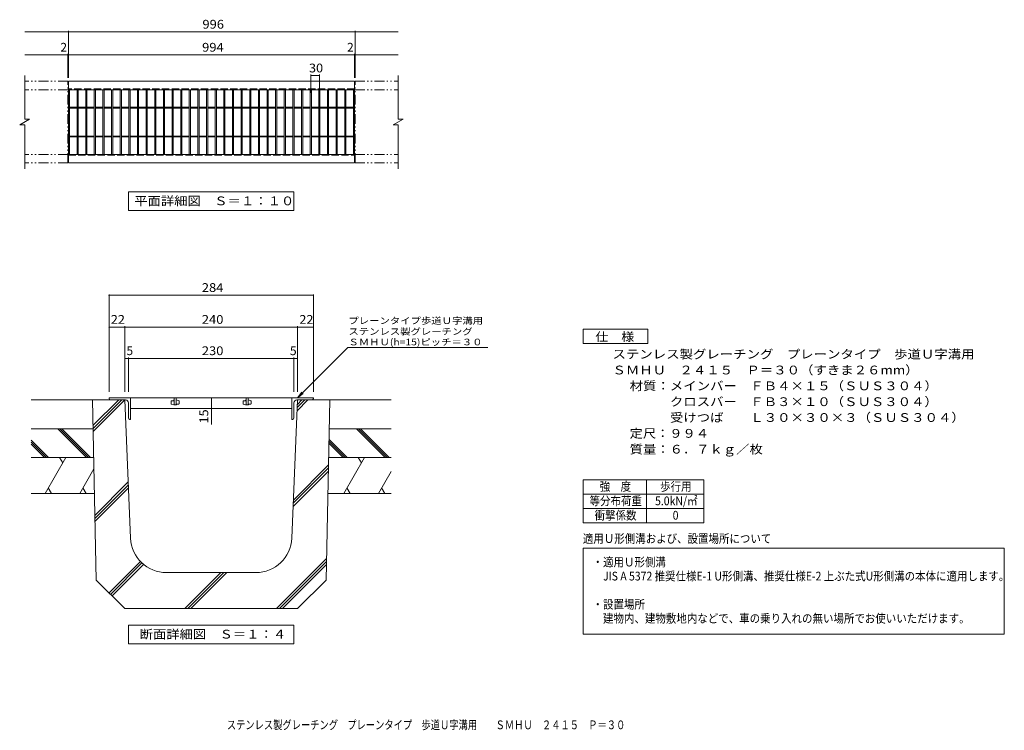
# Model space of a CAD drawing. Units: millimetres. Extents: x -1646 to 1775, y -1365 to 1103.
import ezdxf

# ---------------------------------------------------------------- set-up
doc = ezdxf.new("R2010")
doc.units = ezdxf.units.MM
doc.header["$LTSCALE"] = 10
doc.linetypes.add('JWW_DASHED3', pattern=[3.386667, 2.54, -0.846667])
doc.linetypes.add('JWW_PHANTOM1', pattern=[6.773333, 3.386667, -0.846667, 0.423333, -0.846667, 0.423333, -0.846667])
for name, color, linetype in [('A-0', 7, 'Continuous'), ('A-2', 7, 'Continuous'), ('A-4', 7, 'Continuous'), ('A-5', 7, 'Continuous'), ('A-6', 7, 'Continuous'), ('C-1', 7, 'Continuous'), ('C-2', 7, 'Continuous'), ('C-4', 7, 'Continuous'), ('C-5', 7, 'Continuous'), ('F-5ﾚｲﾔ', 7, 'Continuous')]:
    doc.layers.add(name, color=color, linetype=linetype)
doc.styles.add('ＭＳ ゴシック', font='txt', dxfattribs={"height": 1})

msp = doc.modelspace()

# ---------------------------------------------------------------- linework, layer by layer
at = {"layer": 'A-0', "color": 7, "linetype": 'Continuous', "lineweight": 9}
for p, q in [((-1335.5, 148.5), (-1335.5, -190.4)), ((-625.5, 145.5), (-1335.5, 145.5)), ((-625.5, 148.5), (-625.5, -190.4)), ((-1280.5, 34.8), (-1335.5, 34.8)), ((-1280.5, 37.8), (-1280.5, -190.4)), ((-680.5, 34.8), (-1280.5, 34.8)), ((-680.5, 37.8), (-680.5, -190.4)), ((-625.5, 34.8), (-680.5, 34.8)), ((-1268, -73.9), (-1280.5, -73.9)), ((-1268, -70.9), (-1268, -190.4)), ((-693, -73.9), (-1268, -73.9)), ((-693, -70.9), (-693, -190.4)), ((-680.5, -73.9), (-693, -73.9)), ((-979.1, -210.4), (-979.1, -247.9)), ((-979.1, -247.9), (-979.1, -303.8))]:
    msp.add_line(p, q, dxfattribs=at)
at = {"layer": 'A-0', "color": 6, "linetype": 'Continuous', "lineweight": 9}
for p, q in [((-1393, -217.9), (-1379.9, -843.5)), ((-1393, -217.9), (-1280.5, -217.9)), ((-1391.1, -307.2), (-1301.9, -217.9)), ((-1390.9, -317.6), (-1291.2, -217.9)), ((-1390.7, -328), (-1280.6, -217.9)), ((-1260.5, -698.1), (-1280.5, -217.9)), ((-700.5, -698.1), (-680.5, -217.9)), ((-682, -255.7), (-644.2, -217.9)), ((-681.6, -244.7), (-654.8, -217.9)), ((-681.1, -233.6), (-665.5, -217.9)), ((-568, -217.9), (-680.5, -217.9)), ((-568, -217.9), (-581, -843.5)), ((-695, -565.6), (-572.7, -443.3)), ((-695.9, -587.8), (-573.1, -465)), ((-695.4, -576.7), (-572.9, -454.2)), ((-1384.6, -618.9), (-1268.6, -502.9)), ((-1384.4, -629.3), (-1268.2, -513.1)), ((-1384.2, -639.7), (-1267.8, -523.2)), ((-1335.5, -887.9), (-1226.4, -778.9)), ((-1330.2, -893.3), (-1221.1, -784.1)), ((-754.1, -942.9), (-579.4, -768.3)), ((-743.5, -942.9), (-579.7, -779.2)), ((-1324.9, -898.6), (-1215.4, -789.1)), ((-1135.6, -817.9), (-825.4, -817.9)), ((-1072.3, -942.9), (-947.3, -817.9)), ((-1061.6, -942.9), (-936.6, -817.9)), ((-1051, -942.9), (-926, -817.9)), ((-732.8, -942.9), (-579.9, -790)), ((-1280.5, -942.9), (-1379.9, -843.5)), ((-680.5, -942.9), (-581, -843.5)), ((-1280.5, -942.9), (-680.5, -942.9))]:
    msp.add_line(p, q, dxfattribs=at)
at = {"layer": 'A-0', "color": 7, "linetype": 'Continuous', "lineweight": 9, "const_width": 2}
for points in [[(-1334.5, 145.5, 0.414214), (-1335.5, 146.5, 0.414214), (-1336.5, 145.5, 0.414214), (-1335.5, 144.5, 0.414214)], [(-624.5, 145.5, 0.414214), (-625.5, 146.5, 0.414214), (-626.5, 145.5, 0.414214), (-625.5, 144.5, 0.414214)], [(-1334.5, 34.8, 0.414214), (-1335.5, 35.8, 0.414214), (-1336.5, 34.8, 0.414214), (-1335.5, 33.8, 0.414214)], [(-1279.5, 34.8, 0.414214), (-1280.5, 35.8, 0.414214), (-1281.5, 34.8, 0.414214), (-1280.5, 33.8, 0.414214)], [(-679.5, 34.8, 0.414214), (-680.5, 35.8, 0.414214), (-681.5, 34.8, 0.414214), (-680.5, 33.8, 0.414214)], [(-624.5, 34.8, 0.414214), (-625.5, 35.8, 0.414214), (-626.5, 34.8, 0.414214), (-625.5, 33.8, 0.414214)], [(-1279.5, -73.9, 0.414214), (-1280.5, -72.9, 0.414214), (-1281.5, -73.9, 0.414214), (-1280.5, -74.9, 0.414214)], [(-1267, -73.9, 0.414214), (-1268, -72.9, 0.414214), (-1269, -73.9, 0.414214), (-1268, -74.9, 0.414214)], [(-692, -73.9, 0.414214), (-693, -72.9, 0.414214), (-694, -73.9, 0.414214), (-693, -74.9, 0.414214)], [(-679.5, -73.9, 0.414214), (-680.5, -72.9, 0.414214), (-681.5, -73.9, 0.414214), (-680.5, -74.9, 0.414214)], [(-978.1, -210.4, 0.414214), (-979.1, -209.4, 0.414214), (-980.1, -210.4, 0.414214), (-979.1, -211.4, 0.414214)], [(-978.1, -247.9, 0.414214), (-979.1, -246.9, 0.414214), (-980.1, -247.9, 0.414214), (-979.1, -248.9, 0.414214)]]:
    msp.add_lwpolyline(points, format="xyb", close=True, dxfattribs=at)
at = {"layer": 'A-0', "color": 6, "linetype": 'Continuous', "lineweight": 9}
for centre, start, end in [((-1135.6, -692.9), 182.3859, 270), ((-825.4, -692.9), 270, 357.6141)]:
    msp.add_arc(centre, 125, start, end, dxfattribs=at)
at = {"layer": 'A-2', "color": 3, "linetype": 'Continuous', "lineweight": 9}
for p, q in [((-1335.5, -212.9), (-1335.5, -210.4)), ((-1260.5, -210.4), (-1335.5, -210.4)), ((-1330.5, -217.9), (-1278, -217.9)), ((-1268, -280.4), (-1268, -227.9)), ((-700.5, -210.4), (-1260.5, -210.4)), ((-1260.5, -210.4), (-1260.5, -285.4)), ((-1119.4, -231.4), (-1119.4, -222.3)), ((-1118.6, -232.6), (-1110.7, -235.4)), ((-1118.2, -221.1), (-1111.9, -221.1)), ((-1110.7, -219.8), (-1110.7, -219.2)), ((-1101.9, -235.4), (-1110.7, -235.4)), ((-1109.4, -210.4), (-1109.4, -235.4)), ((-1101.9, -210.4), (-1101.9, -235.4)), ((-1100.7, -217.9), (-1101.9, -217.9)), ((-1092.7, -220.8), (-1100.7, -217.9)), ((-1100.7, -234.2), (-1100.7, -233.6)), ((-1099.4, -232.3), (-1093.2, -232.3)), ((-1091.9, -221.9), (-1091.9, -231.1)), ((-869.4, -231.4), (-869.4, -222.3)), ((-868.6, -232.6), (-860.7, -235.4)), ((-868.2, -221.1), (-861.9, -221.1)), ((-860.7, -219.8), (-860.7, -219.2)), ((-851.9, -235.4), (-860.7, -235.4)), ((-859.4, -210.4), (-859.4, -235.4)), ((-851.9, -210.4), (-851.9, -235.4)), ((-850.7, -217.9), (-851.9, -217.9)), ((-842.7, -220.8), (-850.7, -217.9)), ((-850.7, -234.2), (-850.7, -233.6)), ((-849.4, -232.3), (-843.2, -232.3)), ((-841.9, -221.9), (-841.9, -231.1)), ((-700.5, -210.4), (-625.5, -210.4)), ((-700.5, -210.4), (-700.5, -285.4)), ((-693, -280.4), (-693, -227.9)), ((-630.5, -217.9), (-683, -217.9)), ((-625.5, -212.9), (-625.5, -210.4)), ((-1260.5, -247.9), (-700.5, -247.9)), ((-1263, -285.4), (-1260.5, -285.4)), ((-698, -285.4), (-700.5, -285.4))]:
    msp.add_line(p, q, dxfattribs=at)
for centre, radius, start, end in [((-1330.5, -212.9), 5, 180, 270), ((-1278, -227.9), 10, 0, 90), ((-1118.2, -222.3), 1.25, 90, 180), ((-1118.2, -231.4), 1.25, 180, 250.3462), ((-1111.9, -219.8), 1.25, 270, 0), ((-1109.4, -219.2), 1.25, 90, 180), ((-1101.9, -234.2), 1.25, 270, 0), ((-1099.4, -233.6), 1.25, 90, 180), ((-1093.2, -231.1), 1.25, 270, 0), ((-1093.2, -221.9), 1.25, 0, 70.3462), ((-868.2, -222.3), 1.25, 90, 180), ((-868.2, -231.4), 1.25, 180, 250.3462), ((-861.9, -219.8), 1.25, 270, 0), ((-859.4, -219.2), 1.25, 90, 180), ((-851.9, -234.2), 1.25, 270, 0), ((-849.4, -233.6), 1.25, 90, 180), ((-843.2, -231.1), 1.25, 270, 0), ((-843.2, -221.9), 1.25, 0, 70.3462), ((-683, -227.9), 10, 90, 180), ((-630.5, -212.9), 5, 270, 0), ((-1263, -280.4), 5, 180, 270), ((-698, -280.4), 5, 270, 0)]:
    msp.add_arc(centre, radius, start, end, dxfattribs=at)
at = {"layer": 'A-4', "color": 2, "linetype": 'Continuous', "lineweight": 9}
for p, q in [((311.7, -495.4), (731.7, -495.4)), ((311.7, -495.4), (311.7, -645.4)), ((531.7, -495.4), (531.7, -645.4)), ((731.7, -495.4), (731.7, -645.4)), ((311.7, -545.4), (731.7, -545.4)), ((311.7, -595.4), (731.7, -595.4)), ((311.7, -645.4), (731.7, -645.4)), ((311.7, -1032), (311.7, -732.4)), ((311.7, -732.4), (1775.1, -732.4)), ((1775.1, -732.4), (1775.1, -1032)), ((1775.1, -1032), (311.7, -1032))]:
    msp.add_line(p, q, dxfattribs=at)
at = {"layer": 'A-5', "color": 7, "linetype": 'Continuous', "lineweight": 9}
for p, q in [((311.7, -22), (311.7, 28)), ((311.7, 28), (536.7, 28)), ((536.7, 28), (536.7, -22)), ((536.7, -22), (311.7, -22)), ((-680.5, -210.4), (-506, -36)), ((-506, -36), (-19.1, -36)), ((-680.5, -210.4), (-665.3, -190.6)), ((-680.5, -210.4), (-660.6, -195.2)), ((-1268, -1064.9), (-1268, -999.9)), ((-1268, -999.9), (-693, -999.9)), ((-693, -999.9), (-693, -1064.9)), ((-693, -1064.9), (-1268, -1064.9))]:
    msp.add_line(p, q, dxfattribs=at)
at = {"layer": 'A-6', "color": 6, "linetype": 'Continuous', "lineweight": 9}
for p, q in [((-1393, -217.9), (-1605.5, -217.9)), ((-355.5, -217.9), (-568, -217.9)), ((-1390.9, -317.9), (-1605.5, -317.9)), ((-1413.5, -417.9), (-1513.5, -317.9)), ((-1406.4, -417.9), (-1506.4, -317.9)), ((-1399.4, -417.9), (-1499.4, -317.9)), ((-355.5, -317.9), (-570, -317.9)), ((-376, -417.9), (-476, -317.9)), ((-368.9, -417.9), (-468.9, -317.9)), ((-361.9, -417.9), (-461.9, -317.9)), ((-1545.3, -417.9), (-1605.5, -357.8)), ((-1552.4, -417.9), (-1605.5, -364.8)), ((-1559.5, -417.9), (-1605.5, -371.9)), ((-522, -417.9), (-571, -368.9)), ((-514.9, -417.9), (-570.9, -362)), ((-507.8, -417.9), (-570.7, -355)), ((-1388.8, -417.9), (-1605.5, -417.9)), ((-1485.3, -417.9), (-1557.4, -542.9)), ((-1507.3, -417.9), (-1496.3, -437)), ((-355.5, -417.9), (-572, -417.9)), ((-447.8, -417.9), (-519.9, -542.9)), ((-469.8, -417.9), (-458.8, -437)), ((-1388, -457.6), (-1437.2, -542.9)), ((-355.5, -466.3), (-399.7, -542.9)), ((-1386.2, -542.9), (-1605.5, -542.9)), ((-1535.4, -542.9), (-1546.4, -523.8)), ((-1415.2, -542.9), (-1426.2, -523.8)), ((-574.5, -542.9), (-355.5, -542.9)), ((-497.9, -542.9), (-508.9, -523.8)), ((-377.7, -542.9), (-388.7, -523.8))]:
    msp.add_line(p, q, dxfattribs=at)
at = {"layer": 'C-1', "color": 2, "linetype": 'Continuous', "lineweight": 9}
for p, q in [((-1628.5, 909), (-1628.5, 757)), ((-330.5, 909), (-330.5, 757)), ((-482.5, 889), (-1476.5, 889)), ((-1476.5, 859), (-1476.5, 889)), ((-482.5, 859), (-1476.5, 859)), ((-482.5, 889), (-482.5, 859)), ((-1645.8, 737), (-1611.2, 757)), ((-1628.5, 757), (-1611.2, 757)), ((-347.8, 737), (-313.2, 757)), ((-330.5, 757), (-313.2, 757)), ((-1645.8, 737), (-1628.5, 737)), ((-1628.5, 737), (-1628.5, 585)), ((-347.8, 737), (-330.5, 737)), ((-330.5, 737), (-330.5, 585)), ((-1476.5, 635), (-482.5, 635)), ((-1476.5, 605), (-1476.5, 635)), ((-482.5, 635), (-482.5, 605)), ((-1476.5, 605), (-482.5, 605))]:
    msp.add_line(p, q, dxfattribs=at)
at = {"layer": 'C-1', "color": 2, "linetype": 'JWW_PHANTOM1', "lineweight": 9}
for p, q in [((-1478.5, 889), (-1628.5, 889)), ((-1478.5, 859), (-1628.5, 859)), ((-1478.5, 605), (-1478.5, 889)), ((-480.5, 889), (-330.5, 889)), ((-480.5, 605), (-480.5, 889)), ((-480.5, 859), (-330.5, 859)), ((-1478.5, 635), (-1628.5, 635)), ((-480.5, 635), (-330.5, 635)), ((-1478.5, 605), (-1628.5, 605)), ((-480.5, 605), (-330.5, 605))]:
    msp.add_line(p, q, dxfattribs=at)
at = {"layer": 'C-1', "color": 2, "linetype": 'JWW_DASHED3', "lineweight": 9}
for p, q in [((-482.5, 862), (-1476.5, 862)), ((-1476.5, 632), (-482.5, 632))]:
    msp.add_line(p, q, dxfattribs=at)
at = {"layer": 'C-2', "color": 3, "linetype": 'Continuous', "lineweight": 9}
for p, q in [((-1476.5, 859), (-1476.5, 635)), ((-1472.5, 859), (-1472.5, 635)), ((-1446.5, 859), (-1446.5, 635)), ((-1442.5, 859), (-1442.5, 635)), ((-1416.5, 859), (-1416.5, 635)), ((-1412.5, 859), (-1412.5, 635)), ((-1386.5, 859), (-1386.5, 635)), ((-1382.5, 859), (-1382.5, 635)), ((-1356.5, 859), (-1356.5, 635)), ((-1352.5, 859), (-1352.5, 635)), ((-1326.5, 859), (-1326.5, 635)), ((-1322.5, 859), (-1322.5, 635)), ((-1296.5, 859), (-1296.5, 635)), ((-1292.5, 859), (-1292.5, 635)), ((-1266.5, 859), (-1266.5, 635)), ((-1262.5, 859), (-1262.5, 635)), ((-1236.5, 859), (-1236.5, 635)), ((-1232.5, 859), (-1232.5, 635)), ((-1206.5, 859), (-1206.5, 635)), ((-1202.5, 859), (-1202.5, 635)), ((-1176.5, 859), (-1176.5, 635)), ((-1172.5, 859), (-1172.5, 635)), ((-1146.5, 859), (-1146.5, 635)), ((-1142.5, 859), (-1142.5, 635)), ((-1116.5, 859), (-1116.5, 635)), ((-1112.5, 859), (-1112.5, 635)), ((-1086.5, 859), (-1086.5, 635)), ((-1082.5, 859), (-1082.5, 635)), ((-1056.5, 859), (-1056.5, 635)), ((-1052.5, 859), (-1052.5, 635)), ((-1026.5, 859), (-1026.5, 635)), ((-1022.5, 859), (-1022.5, 635)), ((-996.5, 859), (-996.5, 635)), ((-992.5, 859), (-992.5, 635)), ((-966.5, 859), (-966.5, 635)), ((-962.5, 859), (-962.5, 635)), ((-936.5, 859), (-936.5, 635)), ((-932.5, 859), (-932.5, 635)), ((-906.5, 859), (-906.5, 635)), ((-902.5, 859), (-902.5, 635)), ((-876.5, 859), (-876.5, 635)), ((-872.5, 859), (-872.5, 635)), ((-846.5, 859), (-846.5, 635)), ((-842.5, 859), (-842.5, 635)), ((-816.5, 859), (-816.5, 635)), ((-812.5, 859), (-812.5, 635)), ((-786.5, 859), (-786.5, 635)), ((-782.5, 859), (-782.5, 635)), ((-756.5, 859), (-756.5, 635)), ((-752.5, 859), (-752.5, 635)), ((-726.5, 859), (-726.5, 635)), ((-722.5, 859), (-722.5, 635)), ((-696.5, 859), (-696.5, 635)), ((-692.5, 859), (-692.5, 635)), ((-666.5, 859), (-666.5, 635)), ((-662.5, 859), (-662.5, 635)), ((-636.5, 859), (-636.5, 635)), ((-632.5, 859), (-632.5, 635)), ((-606.5, 859), (-606.5, 635)), ((-602.5, 859), (-602.5, 635)), ((-576.5, 859), (-576.5, 635)), ((-572.5, 859), (-572.5, 635)), ((-546.5, 859), (-546.5, 635)), ((-542.5, 859), (-542.5, 635)), ((-516.5, 859), (-516.5, 635)), ((-512.5, 859), (-512.5, 635)), ((-486.5, 859), (-486.5, 635)), ((-482.5, 859), (-482.5, 635)), ((-1472.5, 798.5), (-1446.5, 798.5)), ((-1472.5, 795.5), (-1446.5, 795.5)), ((-1442.5, 798.5), (-1416.5, 798.5)), ((-1442.5, 795.5), (-1416.5, 795.5)), ((-1412.5, 798.5), (-1386.5, 798.5)), ((-1412.5, 795.5), (-1386.5, 795.5)), ((-1382.5, 798.5), (-1356.5, 798.5)), ((-1382.5, 795.5), (-1356.5, 795.5)), ((-1352.5, 798.5), (-1326.5, 798.5)), ((-1352.5, 795.5), (-1326.5, 795.5)), ((-1322.5, 798.5), (-1296.5, 798.5)), ((-1322.5, 795.5), (-1296.5, 795.5)), ((-1292.5, 798.5), (-1266.5, 798.5)), ((-1292.5, 795.5), (-1266.5, 795.5)), ((-1262.5, 798.5), (-1236.5, 798.5)), ((-1262.5, 795.5), (-1236.5, 795.5)), ((-1232.5, 798.5), (-1206.5, 798.5)), ((-1232.5, 795.5), (-1206.5, 795.5)), ((-1202.5, 798.5), (-1176.5, 798.5)), ((-1202.5, 795.5), (-1176.5, 795.5)), ((-1172.5, 798.5), (-1146.5, 798.5)), ((-1172.5, 795.5), (-1146.5, 795.5)), ((-1142.5, 798.5), (-1116.5, 798.5)), ((-1142.5, 795.5), (-1116.5, 795.5)), ((-1112.5, 798.5), (-1086.5, 798.5)), ((-1112.5, 795.5), (-1086.5, 795.5)), ((-1082.5, 798.5), (-1056.5, 798.5)), ((-1082.5, 795.5), (-1056.5, 795.5)), ((-1052.5, 798.5), (-1026.5, 798.5)), ((-1052.5, 795.5), (-1026.5, 795.5)), ((-1022.5, 798.5), (-996.5, 798.5)), ((-1022.5, 795.5), (-996.5, 795.5)), ((-992.5, 798.5), (-966.5, 798.5)), ((-992.5, 795.5), (-966.5, 795.5)), ((-962.5, 798.5), (-936.5, 798.5)), ((-962.5, 795.5), (-936.5, 795.5)), ((-932.5, 798.5), (-906.5, 798.5)), ((-932.5, 795.5), (-906.5, 795.5)), ((-902.5, 798.5), (-876.5, 798.5)), ((-902.5, 795.5), (-876.5, 795.5)), ((-872.5, 798.5), (-846.5, 798.5)), ((-872.5, 795.5), (-846.5, 795.5)), ((-842.5, 798.5), (-816.5, 798.5)), ((-842.5, 795.5), (-816.5, 795.5)), ((-812.5, 798.5), (-786.5, 798.5)), ((-812.5, 795.5), (-786.5, 795.5)), ((-782.5, 798.5), (-756.5, 798.5)), ((-782.5, 795.5), (-756.5, 795.5)), ((-752.5, 798.5), (-726.5, 798.5)), ((-752.5, 795.5), (-726.5, 795.5)), ((-722.5, 798.5), (-696.5, 798.5)), ((-722.5, 795.5), (-696.5, 795.5)), ((-692.5, 798.5), (-666.5, 798.5)), ((-692.5, 795.5), (-666.5, 795.5)), ((-662.5, 798.5), (-636.5, 798.5)), ((-662.5, 795.5), (-636.5, 795.5)), ((-632.5, 798.5), (-606.5, 798.5)), ((-632.5, 795.5), (-606.5, 795.5)), ((-602.5, 798.5), (-576.5, 798.5)), ((-602.5, 795.5), (-576.5, 795.5)), ((-572.5, 798.5), (-546.5, 798.5)), ((-572.5, 795.5), (-546.5, 795.5)), ((-542.5, 798.5), (-516.5, 798.5)), ((-542.5, 795.5), (-516.5, 795.5)), ((-512.5, 798.5), (-486.5, 798.5)), ((-512.5, 795.5), (-486.5, 795.5)), ((-1472.5, 698.5), (-1446.5, 698.5)), ((-1472.5, 695.5), (-1446.5, 695.5)), ((-1442.5, 698.5), (-1416.5, 698.5)), ((-1442.5, 695.5), (-1416.5, 695.5)), ((-1412.5, 698.5), (-1386.5, 698.5)), ((-1412.5, 695.5), (-1386.5, 695.5)), ((-1382.5, 698.5), (-1356.5, 698.5)), ((-1382.5, 695.5), (-1356.5, 695.5)), ((-1352.5, 698.5), (-1326.5, 698.5)), ((-1352.5, 695.5), (-1326.5, 695.5)), ((-1322.5, 698.5), (-1296.5, 698.5)), ((-1322.5, 695.5), (-1296.5, 695.5)), ((-1292.5, 698.5), (-1266.5, 698.5)), ((-1292.5, 695.5), (-1266.5, 695.5)), ((-1262.5, 698.5), (-1236.5, 698.5)), ((-1262.5, 695.5), (-1236.5, 695.5)), ((-1232.5, 698.5), (-1206.5, 698.5)), ((-1232.5, 695.5), (-1206.5, 695.5)), ((-1202.5, 698.5), (-1176.5, 698.5)), ((-1202.5, 695.5), (-1176.5, 695.5)), ((-1172.5, 698.5), (-1146.5, 698.5)), ((-1172.5, 695.5), (-1146.5, 695.5)), ((-1142.5, 698.5), (-1116.5, 698.5)), ((-1142.5, 695.5), (-1116.5, 695.5)), ((-1112.5, 698.5), (-1086.5, 698.5)), ((-1112.5, 695.5), (-1086.5, 695.5)), ((-1082.5, 698.5), (-1056.5, 698.5)), ((-1082.5, 695.5), (-1056.5, 695.5)), ((-1052.5, 698.5), (-1026.5, 698.5)), ((-1052.5, 695.5), (-1026.5, 695.5)), ((-1022.5, 698.5), (-996.5, 698.5)), ((-1022.5, 695.5), (-996.5, 695.5)), ((-992.5, 698.5), (-966.5, 698.5)), ((-992.5, 695.5), (-966.5, 695.5)), ((-962.5, 698.5), (-936.5, 698.5)), ((-962.5, 695.5), (-936.5, 695.5)), ((-932.5, 698.5), (-906.5, 698.5)), ((-932.5, 695.5), (-906.5, 695.5)), ((-902.5, 698.5), (-876.5, 698.5)), ((-902.5, 695.5), (-876.5, 695.5)), ((-872.5, 698.5), (-846.5, 698.5)), ((-872.5, 695.5), (-846.5, 695.5)), ((-842.5, 698.5), (-816.5, 698.5)), ((-842.5, 695.5), (-816.5, 695.5)), ((-812.5, 698.5), (-786.5, 698.5)), ((-812.5, 695.5), (-786.5, 695.5)), ((-782.5, 698.5), (-756.5, 698.5)), ((-782.5, 695.5), (-756.5, 695.5)), ((-752.5, 698.5), (-726.5, 698.5)), ((-752.5, 695.5), (-726.5, 695.5)), ((-722.5, 698.5), (-696.5, 698.5)), ((-722.5, 695.5), (-696.5, 695.5)), ((-692.5, 698.5), (-666.5, 698.5)), ((-692.5, 695.5), (-666.5, 695.5)), ((-662.5, 698.5), (-636.5, 698.5)), ((-662.5, 695.5), (-636.5, 695.5)), ((-632.5, 698.5), (-606.5, 698.5)), ((-632.5, 695.5), (-606.5, 695.5)), ((-602.5, 698.5), (-576.5, 698.5)), ((-602.5, 695.5), (-576.5, 695.5)), ((-572.5, 698.5), (-546.5, 698.5)), ((-572.5, 695.5), (-546.5, 695.5)), ((-542.5, 698.5), (-516.5, 698.5)), ((-542.5, 695.5), (-516.5, 695.5)), ((-512.5, 698.5), (-486.5, 698.5)), ((-512.5, 695.5), (-486.5, 695.5))]:
    msp.add_line(p, q, dxfattribs=at)
at = {"layer": 'C-4', "color": 7, "linetype": 'Continuous', "lineweight": 9}
for p, q in [((-1628.5, 1061), (-330.5, 1061)), ((-1476.5, 901), (-1476.5, 1064)), ((-480.5, 901), (-480.5, 1064)), ((-1628.5, 981), (-330.5, 981)), ((-1478.5, 901), (-1478.5, 984)), ((-482.5, 901), (-482.5, 984)), ((-634.5, 849), (-634.5, 912)), ((-634.5, 909), (-604.5, 909)), ((-604.5, 849), (-604.5, 912))]:
    msp.add_line(p, q, dxfattribs=at)
at = {"layer": 'C-4', "color": 7, "linetype": 'Continuous', "lineweight": 9, "const_width": 2}
for points in [[(-1475.5, 1061, 0.414214), (-1476.5, 1062, 0.414214), (-1477.5, 1061, 0.414214), (-1476.5, 1060, 0.414214)], [(-479.5, 1061, 0.414214), (-480.5, 1062, 0.414214), (-481.5, 1061, 0.414214), (-480.5, 1060, 0.414214)], [(-1477.5, 981, 0.414214), (-1478.5, 982, 0.414214), (-1479.5, 981, 0.414214), (-1478.5, 980, 0.414214)], [(-1475.5, 981, 0.414214), (-1476.5, 982, 0.414214), (-1477.5, 981, 0.414214), (-1476.5, 980, 0.414214)], [(-481.5, 981, 0.414214), (-482.5, 982, 0.414214), (-483.5, 981, 0.414214), (-482.5, 980, 0.414214)], [(-479.5, 981, 0.414214), (-480.5, 982, 0.414214), (-481.5, 981, 0.414214), (-480.5, 980, 0.414214)], [(-633.5, 909, 0.414214), (-634.5, 910, 0.414214), (-635.5, 909, 0.414214), (-634.5, 908, 0.414214)], [(-603.5, 909, 0.414214), (-604.5, 910, 0.414214), (-605.5, 909, 0.414214), (-604.5, 908, 0.414214)]]:
    msp.add_lwpolyline(points, format="xyb", close=True, dxfattribs=at)
at = {"layer": 'C-5', "color": 7, "linetype": 'Continuous', "lineweight": 9}
for p, q in [((-1268, 440), (-1268, 505)), ((-1268, 505), (-693, 505)), ((-693, 505), (-693, 440)), ((-693, 440), (-1268, 440))]:
    msp.add_line(p, q, dxfattribs=at)

# ---------------------------------------------------------------- texts
at = {"layer": 'A-0', "color": 2, "linetype": 'Continuous', "lineweight": 211, "style": 'ＭＳ ゴシック'}
for s, width, p in [('284', 1.083333, (-1013, 157.1)), ('22', 1.0625, (-1329.2, 46.4)), ('240', 1.083333, (-1013, 46.4)), ('22', 1.0625, (-674.2, 46.4)), ('230', 1.083333, (-1013, -62.3))]:
    msp.add_text(s, height=30.48, dxfattribs=dict(at, width=width)).set_placement(p)
for p in [(-1274.9, -62.3), (-706.8, -62.3)]:
    msp.add_text('5', height=30.5, dxfattribs=at).set_placement(p)
at = {"layer": 'A-0', "color": 2, "linetype": 'Continuous', "lineweight": 211, "style": 'ＭＳ ゴシック', "width": 1.0625}
msp.add_text('15', height=30.48, rotation=90, dxfattribs=at).set_placement((-990.7, -299.8))
at = {"layer": 'A-5', "color": 7, "linetype": 'Continuous', "lineweight": 9, "style": 'ＭＳ ゴシック'}
for s, height, width, p in [('プレーンタイプ歩道Ｕ字溝用', 22.86, 1.153846, (-503.6, 45.9)), ('強\u3000度', 30.48, 0.875, (369.2, -533.8)), ('歩行用', 30.48, 0.875, (579.2, -533.8)), ('等分布荷重', 30.48, 0.875, (334.2, -583.8)), ('5.0kN/㎡', 30.48, 0.875, (561.7, -583.8)), ('衝撃係数', 30.48, 0.875, (351.7, -633.8)), ('0', 30.5, 0.875, (622.9, -633.8)), ('適用Ｕ形側溝および、設置場所について', 30.48, 0.875, (310.8, -714.6)), ('・適用Ｕ形側溝', 30.48, 0.875, (344.6, -796.2)), ('\u3000JIS A 5372 推奨仕様E-1 U形側溝、推奨仕様E-2 上ぶた式U形側溝の本体に適用します。', 30.48, 0.875, (344.6, -845.1)), ('・設置場所', 30.48, 0.875, (344.6, -943)), ('\u3000建物内、建物敷地内などで、車の乗り入れの無い場所でお使いいただけます。', 30.48, 0.875, (344.6, -991.9))]:
    msp.add_text(s, height=height, dxfattribs=dict(at, width=width)).set_placement(p)
for s, rotation, width, p in [('ステンレス製グレーチング', 0.0002, 1.152778, (-503.6, 8.4)), ('ＳＭＨＵ(h=15)ピッチ＝３０', 0.0001, 1.153846, (-503.6, -28.2))]:
    msp.add_text(s, height=22.86, rotation=rotation, dxfattribs=dict(at, width=width)).set_placement(p)
at = {"layer": 'A-5', "color": 2, "linetype": 'Continuous', "lineweight": 9, "style": 'ＭＳ ゴシック'}
for s, width, p in [('仕\u3000様', 1.083333, (354.2, -13.9)), ('ステンレス製グレーチング\u3000プレーンタイプ\u3000歩道Ｕ字溝用', 1.12037, (413.8, -74.3)), ('ＳＭＨＵ\u3000２４１５\u3000Ｐ＝３０（すきま２６mm）', 1.119318, (413.8, -129.3)), ('材質：メインバー\u3000ＦＢ４×１５（ＳＵＳ３０４）', 1.119565, (473.5, -184.3)), ('\u3000\u3000\u3000クロスバー\u3000ＦＢ３×１０（ＳＵＳ３０４）', 1.119565, (473.5, -239.3)), ('\u3000\u3000\u3000受けつば\u3000\u3000Ｌ３０×３０×３（ＳＵＳ３０４）', 1.12, (473.5, -294.3)), ('定尺：９９４', 1.104167, (473.5, -349.3)), ('質量：６．７ｋｇ／枚', 1.1125, (473.5, -404.3)), ('断面詳細図\u3000Ｓ＝１：４', 1.113636, (-1229.2, -1046.8))]:
    msp.add_text(s, height=30.48, dxfattribs=dict(at, width=width)).set_placement(p)
at = {"layer": 'C-4', "color": 2, "linetype": 'Continuous', "lineweight": 9, "style": 'ＭＳ ゴシック'}
for s, width, p in [('996', 1.083333, (-1011, 1071.6)), ('994', 1.083333, (-1012, 991.6)), ('30', 1.0625, (-640.7, 919.6))]:
    msp.add_text(s, height=30.48, dxfattribs=dict(at, width=width)).set_placement(p)
for p in [(-1504.4, 991.6), (-508.4, 991.6)]:
    msp.add_text('2', height=30.5, dxfattribs=at).set_placement(p)
at = {"layer": 'C-5', "color": 2, "linetype": 'Continuous', "lineweight": 9, "style": 'ＭＳ ゴシック', "width": 1.114583}
msp.add_text('平面詳細図\u3000Ｓ＝１：１０', height=30.48, dxfattribs=at).set_placement((-1248, 458.1))
at = {"layer": 'F-5ﾚｲﾔ', "color": 2, "linetype": 'Continuous', "lineweight": 0, "style": 'ＭＳ ゴシック', "width": 0.774419}
msp.add_text('ステンレス製グレーチング\u3000プレーンタイプ\u3000歩道Ｕ字溝用\u3000\u3000ＳＭＨＵ\u3000２４１５\u3000Ｐ＝３０', height=30.48, dxfattribs=at).set_placement((-926.2, -1361.7))

doc.saveas('drawing.dxf')
